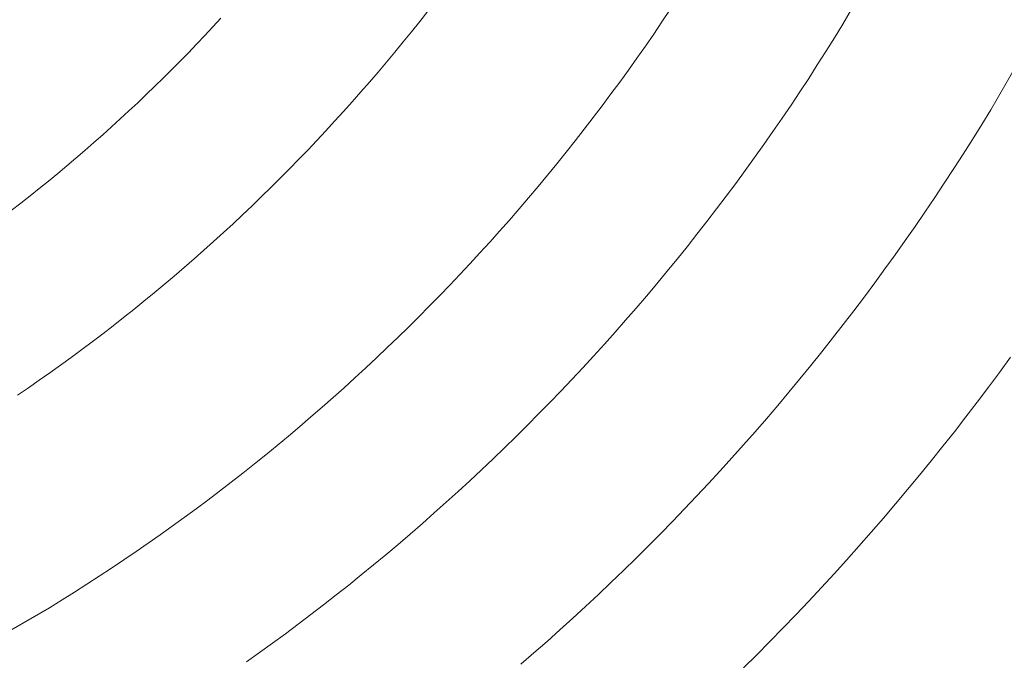
# Model space of a CAD drawing. Units: metres. Extents: x 0.023 to 0.783, y -1.42 to -0.693.
# Drawn here: x 0.423 to 0.442, y -1.214 to -1.202 of the extents above; entities that cross this region are included whole.
import ezdxf

# ---------------------------------------------------------------- set-up
doc = ezdxf.new("R2010")
doc.units = ezdxf.units.M
doc.header["$LTSCALE"] = 2.54
doc.layers.add('Kunstoff Schwarz', color=7, linetype='Continuous', lineweight=5)

msp = doc.modelspace()

# ---------------------------------------------------------------- linework, layer by layer
at = {"layer": 'Kunstoff Schwarz', "color": 7, "transparency": 33554687}
for points in [[(0.440059, -1.200302, 0.146653), (0.439059, -1.202035, 0.146653), (0.438895, -1.202301, 0.146653), (0.43873, -1.202566, 0.146653), (0.438562, -1.202829, 0.146653), (0.438393, -1.203092, 0.146653), (0.438221, -1.203353, 0.146653), (0.438048, -1.203613, 0.146653), (0.437873, -1.203871, 0.146653), (0.437695, -1.204128, 0.146653), (0.437516, -1.204384, 0.146653), (0.437335, -1.204639, 0.146653), (0.437152, -1.204892, 0.146653), (0.436968, -1.205144, 0.146653), (0.436781, -1.205394, 0.146653), (0.436593, -1.205644, 0.146653), (0.436402, -1.205891, 0.146653), (0.43621, -1.206137, 0.146653), (0.436016, -1.206382, 0.146653), (0.43582, -1.206626, 0.146653), (0.435623, -1.206867, 0.146653), (0.435423, -1.207108, 0.146653), (0.435222, -1.207347, 0.146653), (0.435019, -1.207584, 0.146653), (0.434814, -1.20782, 0.146653), (0.434608, -1.208055, 0.146653), (0.4344, -1.208287, 0.146653), (0.43419, -1.208519, 0.146653), (0.433978, -1.208748, 0.146653), (0.433765, -1.208977, 0.146653), (0.43355, -1.209203, 0.146653), (0.433333, -1.209428, 0.146653), (0.433115, -1.209651, 0.146653), (0.432894, -1.209873, 0.146653), (0.432673, -1.210093, 0.146653), (0.432449, -1.210311, 0.146653), (0.432225, -1.210528, 0.146653), (0.431998, -1.210743, 0.146653), (0.43177, -1.210957, 0.146653), (0.43154, -1.211168, 0.146653), (0.431309, -1.211378, 0.146653), (0.431076, -1.211586, 0.146653), (0.430842, -1.211793, 0.146653), (0.430606, -1.211998, 0.146653), (0.430368, -1.212201, 0.146653), (0.430129, -1.212402, 0.146653), (0.429889, -1.212601, 0.146653), (0.429647, -1.212799, 0.146653), (0.429404, -1.212995, 0.146653), (0.429159, -1.213189, 0.146653), (0.428913, -1.213381, 0.146653), (0.428665, -1.213571, 0.146653), (0.428416, -1.21376, 0.146653), (0.428165, -1.213946, 0.146653), (0.427914, -1.214131, 0.146653), (0.42766, -1.214314, 0.146653), (0.427406, -1.214495, 0.146653)], [(0.440059, -1.200302, 0.141653), (0.439059, -1.202035, 0.141653), (0.438895, -1.202301, 0.141653), (0.43873, -1.202566, 0.141653), (0.438562, -1.202829, 0.141653), (0.438393, -1.203092, 0.141653), (0.438221, -1.203353, 0.141653), (0.438048, -1.203613, 0.141653), (0.437873, -1.203871, 0.141653), (0.437695, -1.204128, 0.141653), (0.437516, -1.204384, 0.141653), (0.437335, -1.204639, 0.141653), (0.437152, -1.204892, 0.141653), (0.436968, -1.205144, 0.141653), (0.436781, -1.205394, 0.141653), (0.436593, -1.205644, 0.141653), (0.436402, -1.205891, 0.141653), (0.43621, -1.206137, 0.141653), (0.436016, -1.206382, 0.141653), (0.43582, -1.206626, 0.141653), (0.435623, -1.206867, 0.141653), (0.435423, -1.207108, 0.141653), (0.435222, -1.207347, 0.141653), (0.435019, -1.207584, 0.141653), (0.434814, -1.20782, 0.141653), (0.434608, -1.208055, 0.141653), (0.4344, -1.208287, 0.141653), (0.43419, -1.208519, 0.141653), (0.433978, -1.208748, 0.141653), (0.433765, -1.208977, 0.141653), (0.43355, -1.209203, 0.141653), (0.433333, -1.209428, 0.141653), (0.433115, -1.209651, 0.141653), (0.432894, -1.209873, 0.141653), (0.432673, -1.210093, 0.141653), (0.432449, -1.210311, 0.141653), (0.432225, -1.210528, 0.141653), (0.431998, -1.210743, 0.141653), (0.43177, -1.210957, 0.141653), (0.43154, -1.211168, 0.141653), (0.431309, -1.211378, 0.141653), (0.431076, -1.211586, 0.141653), (0.430842, -1.211793, 0.141653), (0.430606, -1.211998, 0.141653), (0.430368, -1.212201, 0.141653), (0.430129, -1.212402, 0.141653), (0.429889, -1.212601, 0.141653), (0.429647, -1.212799, 0.141653), (0.429404, -1.212995, 0.141653), (0.429159, -1.213189, 0.141653), (0.428913, -1.213381, 0.141653), (0.428665, -1.213571, 0.141653), (0.428416, -1.21376, 0.141653), (0.428165, -1.213946, 0.141653), (0.427914, -1.214131, 0.141653), (0.42766, -1.214314, 0.141653), (0.427406, -1.214495, 0.141653)], [(0.421824, -1.214438, 0.146653), (0.423556, -1.213438, 0.146653), (0.4238, -1.213287, 0.146653), (0.424044, -1.213134, 0.146653), (0.424287, -1.212979, 0.146653), (0.424528, -1.212823, 0.146653), (0.424769, -1.212665, 0.146653), (0.425008, -1.212505, 0.146653), (0.425246, -1.212343, 0.146653), (0.425483, -1.212179, 0.146653), (0.425718, -1.212014, 0.146653), (0.425953, -1.211847, 0.146653), (0.426186, -1.211678, 0.146653), (0.426418, -1.211507, 0.146653), (0.426648, -1.211335, 0.146653), (0.426878, -1.211161, 0.146653), (0.427106, -1.210986, 0.146653), (0.427332, -1.210808, 0.146653), (0.427558, -1.210629, 0.146653), (0.427782, -1.210449, 0.146653), (0.428005, -1.210267, 0.146653), (0.428226, -1.210083, 0.146653), (0.428446, -1.209897, 0.146653), (0.428665, -1.20971, 0.146653), (0.428882, -1.209521, 0.146653), (0.429098, -1.209331, 0.146653), (0.429312, -1.209139, 0.146653), (0.429525, -1.208945, 0.146653), (0.429737, -1.20875, 0.146653), (0.429947, -1.208554, 0.146653), (0.430156, -1.208355, 0.146653), (0.430363, -1.208156, 0.146653), (0.430569, -1.207954, 0.146653), (0.430773, -1.207752, 0.146653), (0.430976, -1.207547, 0.146653), (0.431177, -1.207342, 0.146653), (0.431377, -1.207134, 0.146653), (0.431575, -1.206926, 0.146653), (0.431772, -1.206716, 0.146653), (0.431967, -1.206504, 0.146653), (0.43216, -1.206291, 0.146653), (0.432352, -1.206076, 0.146653), (0.432543, -1.205861, 0.146653), (0.432731, -1.205643, 0.146653), (0.432919, -1.205425, 0.146653), (0.433104, -1.205205, 0.146653), (0.433288, -1.204983, 0.146653), (0.43347, -1.20476, 0.146653), (0.433651, -1.204536, 0.146653), (0.43383, -1.204311, 0.146653), (0.434007, -1.204084, 0.146653), (0.434183, -1.203856, 0.146653), (0.434357, -1.203627, 0.146653), (0.434529, -1.203396, 0.146653), (0.434699, -1.203164, 0.146653), (0.434868, -1.202931, 0.146653), (0.435035, -1.202697, 0.146653), (0.435201, -1.202461, 0.146653), (0.435364, -1.202225, 0.146653), (0.435526, -1.201987, 0.146653), (0.435686, -1.201747, 0.146653)], [(0.421824, -1.214438, 0.141653), (0.423556, -1.213438, 0.141653), (0.4238, -1.213287, 0.141653), (0.424044, -1.213134, 0.141653), (0.424287, -1.212979, 0.141653), (0.424528, -1.212823, 0.141653), (0.424769, -1.212665, 0.141653), (0.425008, -1.212505, 0.141653), (0.425246, -1.212343, 0.141653), (0.425483, -1.212179, 0.141653), (0.425718, -1.212014, 0.141653), (0.425953, -1.211847, 0.141653), (0.426186, -1.211678, 0.141653), (0.426418, -1.211507, 0.141653), (0.426648, -1.211335, 0.141653), (0.426878, -1.211161, 0.141653), (0.427106, -1.210986, 0.141653), (0.427332, -1.210808, 0.141653), (0.427558, -1.210629, 0.141653), (0.427782, -1.210449, 0.141653), (0.428005, -1.210267, 0.141653), (0.428226, -1.210083, 0.141653), (0.428446, -1.209897, 0.141653), (0.428665, -1.20971, 0.141653), (0.428882, -1.209521, 0.141653), (0.429098, -1.209331, 0.141653), (0.429312, -1.209139, 0.141653), (0.429525, -1.208945, 0.141653), (0.429737, -1.20875, 0.141653), (0.429947, -1.208554, 0.141653), (0.430156, -1.208355, 0.141653), (0.430363, -1.208156, 0.141653), (0.430569, -1.207954, 0.141653), (0.430773, -1.207752, 0.141653), (0.430976, -1.207547, 0.141653), (0.431177, -1.207342, 0.141653), (0.431377, -1.207134, 0.141653), (0.431575, -1.206926, 0.141653), (0.431772, -1.206716, 0.141653), (0.431967, -1.206504, 0.141653), (0.43216, -1.206291, 0.141653), (0.432352, -1.206076, 0.141653), (0.432543, -1.205861, 0.141653), (0.432731, -1.205643, 0.141653), (0.432919, -1.205425, 0.141653), (0.433104, -1.205205, 0.141653), (0.433288, -1.204983, 0.141653), (0.43347, -1.20476, 0.141653), (0.433651, -1.204536, 0.141653), (0.43383, -1.204311, 0.141653), (0.434007, -1.204084, 0.141653), (0.434183, -1.203856, 0.141653), (0.434357, -1.203627, 0.141653), (0.434529, -1.203396, 0.141653), (0.434699, -1.203164, 0.141653), (0.434868, -1.202931, 0.141653), (0.435035, -1.202697, 0.141653), (0.435201, -1.202461, 0.141653), (0.435364, -1.202225, 0.141653), (0.435526, -1.201987, 0.141653), (0.435686, -1.201747, 0.141653)], [(0.430948, -1.201777, 0.146653), (0.43079, -1.201979, 0.146653), (0.43063, -1.202179, 0.146653), (0.430469, -1.202379, 0.146653), (0.430307, -1.202577, 0.146653), (0.430143, -1.202774, 0.146653), (0.429977, -1.20297, 0.146653), (0.42981, -1.203165, 0.146653), (0.429642, -1.203358, 0.146653), (0.429472, -1.20355, 0.146653), (0.429301, -1.203741, 0.146653), (0.429128, -1.203931, 0.146653), (0.428954, -1.20412, 0.146653), (0.428779, -1.204307, 0.146653), (0.428602, -1.204493, 0.146653), (0.428424, -1.204677, 0.146653), (0.428245, -1.204861, 0.146653), (0.428064, -1.205043, 0.146653), (0.427882, -1.205223, 0.146653), (0.427699, -1.205403, 0.146653), (0.427514, -1.205581, 0.146653), (0.427328, -1.205757, 0.146653), (0.427141, -1.205933, 0.146653), (0.426953, -1.206107, 0.146653), (0.426763, -1.206279, 0.146653), (0.426572, -1.20645, 0.146653), (0.42638, -1.20662, 0.146653), (0.426186, -1.206789, 0.146653), (0.425991, -1.206955, 0.146653), (0.425796, -1.207121, 0.146653), (0.425598, -1.207285, 0.146653), (0.4254, -1.207448, 0.146653), (0.425201, -1.207609, 0.146653), (0.425, -1.207769, 0.146653), (0.424798, -1.207927, 0.146653), (0.424595, -1.208084, 0.146653), (0.424391, -1.208239, 0.146653), (0.424186, -1.208393, 0.146653), (0.42398, -1.208545, 0.146653), (0.423772, -1.208696, 0.146653), (0.423564, -1.208845, 0.146653), (0.423354, -1.208993, 0.146653), (0.423143, -1.209139, 0.146653), (0.422932, -1.209284, 0.146653)], [(0.430948, -1.201777, 0.141653), (0.43079, -1.201979, 0.141653), (0.43063, -1.202179, 0.141653), (0.430469, -1.202379, 0.141653), (0.430307, -1.202577, 0.141653), (0.430143, -1.202774, 0.141653), (0.429977, -1.20297, 0.141653), (0.42981, -1.203165, 0.141653), (0.429642, -1.203358, 0.141653), (0.429472, -1.20355, 0.141653), (0.429301, -1.203741, 0.141653), (0.429128, -1.203931, 0.141653), (0.428954, -1.20412, 0.141653), (0.428779, -1.204307, 0.141653), (0.428602, -1.204493, 0.141653), (0.428424, -1.204677, 0.141653), (0.428245, -1.204861, 0.141653), (0.428064, -1.205043, 0.141653), (0.427882, -1.205223, 0.141653), (0.427699, -1.205403, 0.141653), (0.427514, -1.205581, 0.141653), (0.427328, -1.205757, 0.141653), (0.427141, -1.205933, 0.141653), (0.426953, -1.206107, 0.141653), (0.426763, -1.206279, 0.141653), (0.426572, -1.20645, 0.141653), (0.42638, -1.20662, 0.141653), (0.426186, -1.206789, 0.141653), (0.425991, -1.206955, 0.141653), (0.425796, -1.207121, 0.141653), (0.425598, -1.207285, 0.141653), (0.4254, -1.207448, 0.141653), (0.425201, -1.207609, 0.141653), (0.425, -1.207769, 0.141653), (0.424798, -1.207927, 0.141653), (0.424595, -1.208084, 0.141653), (0.424391, -1.208239, 0.141653), (0.424186, -1.208393, 0.141653), (0.42398, -1.208545, 0.141653), (0.423772, -1.208696, 0.141653), (0.423564, -1.208845, 0.141653), (0.423354, -1.208993, 0.141653), (0.423143, -1.209139, 0.141653), (0.422932, -1.209284, 0.141653)], [(0.422808, -1.205674, 0.146653), (0.422991, -1.205532, 0.146653), (0.423174, -1.205388, 0.146653), (0.423355, -1.205244, 0.146653), (0.423535, -1.205098, 0.146653), (0.423714, -1.20495, 0.146653), (0.423892, -1.204802, 0.146653), (0.424069, -1.204652, 0.146653), (0.424245, -1.204501, 0.146653), (0.42442, -1.204348, 0.146653), (0.424594, -1.204195, 0.146653), (0.424766, -1.20404, 0.146653), (0.424938, -1.203884, 0.146653), (0.425108, -1.203726, 0.146653), (0.425278, -1.203568, 0.146653), (0.425446, -1.203408, 0.146653), (0.425613, -1.203247, 0.146653), (0.425778, -1.203085, 0.146653), (0.425943, -1.202921, 0.146653), (0.426106, -1.202757, 0.146653), (0.426268, -1.202591, 0.146653), (0.42643, -1.202424, 0.146653), (0.426589, -1.202256, 0.146653), (0.426748, -1.202087, 0.146653), (0.426905, -1.201916, 0.146653)], [(0.422808, -1.205674, 0.141653), (0.422991, -1.205532, 0.141653), (0.423174, -1.205388, 0.141653), (0.423355, -1.205244, 0.141653), (0.423535, -1.205098, 0.141653), (0.423714, -1.20495, 0.141653), (0.423892, -1.204802, 0.141653), (0.424069, -1.204652, 0.141653), (0.424245, -1.204501, 0.141653), (0.42442, -1.204348, 0.141653), (0.424594, -1.204195, 0.141653), (0.424766, -1.20404, 0.141653), (0.424938, -1.203884, 0.141653), (0.425108, -1.203726, 0.141653), (0.425278, -1.203568, 0.141653), (0.425446, -1.203408, 0.141653), (0.425613, -1.203247, 0.141653), (0.425778, -1.203085, 0.141653), (0.425943, -1.202921, 0.141653), (0.426106, -1.202757, 0.141653), (0.426268, -1.202591, 0.141653), (0.42643, -1.202424, 0.141653), (0.426589, -1.202256, 0.141653), (0.426748, -1.202087, 0.141653), (0.426905, -1.201916, 0.141653)], [(0.432767, -1.214545, 0.146653), (0.433024, -1.214323, 0.146653), (0.433279, -1.214098, 0.146653), (0.433532, -1.213872, 0.146653), (0.433784, -1.213644, 0.146653), (0.434034, -1.213414, 0.146653), (0.434282, -1.213182, 0.146653), (0.434528, -1.212948, 0.146653), (0.434773, -1.212712, 0.146653), (0.435016, -1.212475, 0.146653), (0.435257, -1.212235, 0.146653), (0.435496, -1.211994, 0.146653), (0.435734, -1.211751, 0.146653), (0.435969, -1.211507, 0.146653), (0.436203, -1.21126, 0.146653), (0.436435, -1.211012, 0.146653), (0.436665, -1.210762, 0.146653), (0.436893, -1.210511, 0.146653), (0.43712, -1.210257, 0.146653), (0.437344, -1.210002, 0.146653), (0.437567, -1.209746, 0.146653), (0.437787, -1.209487, 0.146653), (0.438006, -1.209227, 0.146653), (0.438223, -1.208966, 0.146653), (0.438437, -1.208703, 0.146653), (0.43865, -1.208438, 0.146653), (0.438861, -1.208171, 0.146653), (0.43907, -1.207903, 0.146653), (0.439276, -1.207634, 0.146653), (0.439481, -1.207363, 0.146653), (0.439684, -1.20709, 0.146653), (0.439884, -1.206816, 0.146653), (0.440083, -1.20654, 0.146653), (0.440279, -1.206263, 0.146653), (0.440474, -1.205985, 0.146653), (0.440666, -1.205705, 0.146653), (0.440856, -1.205423, 0.146653), (0.441044, -1.20514, 0.146653), (0.44123, -1.204856, 0.146653), (0.441414, -1.204571, 0.146653), (0.441596, -1.204284, 0.146653), (0.441775, -1.203995, 0.146653), (0.441953, -1.203706, 0.146653), (0.442953, -1.201973, 0.146653)], [(0.432767, -1.214545, 0.141653), (0.433024, -1.214323, 0.141653), (0.433279, -1.214098, 0.141653), (0.433532, -1.213872, 0.141653), (0.433784, -1.213644, 0.141653), (0.434034, -1.213414, 0.141653), (0.434282, -1.213182, 0.141653), (0.434528, -1.212948, 0.141653), (0.434773, -1.212712, 0.141653), (0.435016, -1.212475, 0.141653), (0.435257, -1.212235, 0.141653), (0.435496, -1.211994, 0.141653), (0.435734, -1.211751, 0.141653), (0.435969, -1.211507, 0.141653), (0.436203, -1.21126, 0.141653), (0.436435, -1.211012, 0.141653), (0.436665, -1.210762, 0.141653), (0.436893, -1.210511, 0.141653), (0.43712, -1.210257, 0.141653), (0.437344, -1.210002, 0.141653), (0.437567, -1.209746, 0.141653), (0.437787, -1.209487, 0.141653), (0.438006, -1.209227, 0.141653), (0.438223, -1.208966, 0.141653), (0.438437, -1.208703, 0.141653), (0.43865, -1.208438, 0.141653), (0.438861, -1.208171, 0.141653), (0.43907, -1.207903, 0.141653), (0.439276, -1.207634, 0.141653), (0.439481, -1.207363, 0.141653), (0.439684, -1.20709, 0.141653), (0.439884, -1.206816, 0.141653), (0.440083, -1.20654, 0.141653), (0.440279, -1.206263, 0.141653), (0.440474, -1.205985, 0.141653), (0.440666, -1.205705, 0.141653), (0.440856, -1.205423, 0.141653), (0.441044, -1.20514, 0.141653), (0.44123, -1.204856, 0.141653), (0.441414, -1.204571, 0.141653), (0.441596, -1.204284, 0.141653), (0.441775, -1.203995, 0.141653), (0.441953, -1.203706, 0.141653), (0.442953, -1.201973, 0.141653)], [(0.442337, -1.208544, 0.146653), (0.442122, -1.208838, 0.146653), (0.441905, -1.20913, 0.146653), (0.441686, -1.209421, 0.146653), (0.441465, -1.20971, 0.146653), (0.441241, -1.209998, 0.146653), (0.441015, -1.210284, 0.146653), (0.440787, -1.210568, 0.146653), (0.440557, -1.21085, 0.146653), (0.440325, -1.211131, 0.146653), (0.440091, -1.21141, 0.146653), (0.439854, -1.211687, 0.146653), (0.439616, -1.211962, 0.146653), (0.439375, -1.212235, 0.146653), (0.439133, -1.212507, 0.146653), (0.438888, -1.212777, 0.146653), (0.438641, -1.213045, 0.146653), (0.438393, -1.213311, 0.146653), (0.438142, -1.213575, 0.146653), (0.437889, -1.213838, 0.146653), (0.437635, -1.214098, 0.146653), (0.437378, -1.214357, 0.146653), (0.43712, -1.214613, 0.146653)], [(0.442337, -1.208544, 0.141653), (0.442122, -1.208838, 0.141653), (0.441905, -1.20913, 0.141653), (0.441686, -1.209421, 0.141653), (0.441465, -1.20971, 0.141653), (0.441241, -1.209998, 0.141653), (0.441015, -1.210284, 0.141653), (0.440787, -1.210568, 0.141653), (0.440557, -1.21085, 0.141653), (0.440325, -1.211131, 0.141653), (0.440091, -1.21141, 0.141653), (0.439854, -1.211687, 0.141653), (0.439616, -1.211962, 0.141653), (0.439375, -1.212235, 0.141653), (0.439133, -1.212507, 0.141653), (0.438888, -1.212777, 0.141653), (0.438641, -1.213045, 0.141653), (0.438393, -1.213311, 0.141653), (0.438142, -1.213575, 0.141653), (0.437889, -1.213838, 0.141653), (0.437635, -1.214098, 0.141653), (0.437378, -1.214357, 0.141653), (0.43712, -1.214613, 0.141653)]]:
    msp.add_polyline3d(points, dxfattribs=at)
for points in [[(0.440059, -1.200302, 0.141653), (0.440059, -1.200302, 0.146653), (0.439059, -1.202035, 0.146653), (0.439059, -1.202035, 0.141653)], [(0.430948, -1.201777, 0.141653), (0.430948, -1.201777, 0.146653), (0.43079, -1.201979, 0.146653), (0.43079, -1.201979, 0.141653)], [(0.435526, -1.201987, 0.141653), (0.435526, -1.201987, 0.146653), (0.435686, -1.201747, 0.146653), (0.435686, -1.201747, 0.141653)], [(0.426748, -1.202087, 0.141653), (0.426748, -1.202087, 0.146653), (0.426905, -1.201916, 0.146653), (0.426905, -1.201916, 0.141653)], [(0.43079, -1.201979, 0.141653), (0.43079, -1.201979, 0.146653), (0.43063, -1.202179, 0.146653), (0.43063, -1.202179, 0.141653)], [(0.435364, -1.202225, 0.141653), (0.435364, -1.202225, 0.146653), (0.435526, -1.201987, 0.146653), (0.435526, -1.201987, 0.141653)], [(0.439059, -1.202035, 0.141653), (0.439059, -1.202035, 0.146653), (0.438895, -1.202301, 0.146653), (0.438895, -1.202301, 0.141653)], [(0.441953, -1.203706, 0.141653), (0.441953, -1.203706, 0.146653), (0.442953, -1.201973, 0.146653), (0.442953, -1.201973, 0.141653)], [(0.426589, -1.202256, 0.141653), (0.426589, -1.202256, 0.146653), (0.426748, -1.202087, 0.146653), (0.426748, -1.202087, 0.141653)], [(0.43063, -1.202179, 0.141653), (0.43063, -1.202179, 0.146653), (0.430469, -1.202379, 0.146653), (0.430469, -1.202379, 0.141653)], [(0.435201, -1.202461, 0.141653), (0.435201, -1.202461, 0.146653), (0.435364, -1.202225, 0.146653), (0.435364, -1.202225, 0.141653)], [(0.426268, -1.202591, 0.141653), (0.426268, -1.202591, 0.146653), (0.42643, -1.202424, 0.146653), (0.42643, -1.202424, 0.141653)], [(0.42643, -1.202424, 0.141653), (0.42643, -1.202424, 0.146653), (0.426589, -1.202256, 0.146653), (0.426589, -1.202256, 0.141653)], [(0.430469, -1.202379, 0.141653), (0.430469, -1.202379, 0.146653), (0.430307, -1.202577, 0.146653), (0.430307, -1.202577, 0.141653)], [(0.438895, -1.202301, 0.141653), (0.438895, -1.202301, 0.146653), (0.43873, -1.202566, 0.146653), (0.43873, -1.202566, 0.141653)], [(0.426106, -1.202757, 0.141653), (0.426106, -1.202757, 0.146653), (0.426268, -1.202591, 0.146653), (0.426268, -1.202591, 0.141653)], [(0.430307, -1.202577, 0.141653), (0.430307, -1.202577, 0.146653), (0.430143, -1.202774, 0.146653), (0.430143, -1.202774, 0.141653)], [(0.435035, -1.202697, 0.141653), (0.435035, -1.202697, 0.146653), (0.435201, -1.202461, 0.146653), (0.435201, -1.202461, 0.141653)], [(0.43873, -1.202566, 0.141653), (0.43873, -1.202566, 0.146653), (0.438562, -1.202829, 0.146653), (0.438562, -1.202829, 0.141653)], [(0.425943, -1.202921, 0.141653), (0.425943, -1.202921, 0.146653), (0.426106, -1.202757, 0.146653), (0.426106, -1.202757, 0.141653)], [(0.430143, -1.202774, 0.141653), (0.430143, -1.202774, 0.146653), (0.429977, -1.20297, 0.146653), (0.429977, -1.20297, 0.141653)], [(0.434868, -1.202931, 0.141653), (0.434868, -1.202931, 0.146653), (0.435035, -1.202697, 0.146653), (0.435035, -1.202697, 0.141653)], [(0.425778, -1.203085, 0.141653), (0.425778, -1.203085, 0.146653), (0.425943, -1.202921, 0.146653), (0.425943, -1.202921, 0.141653)], [(0.429977, -1.20297, 0.141653), (0.429977, -1.20297, 0.146653), (0.42981, -1.203165, 0.146653), (0.42981, -1.203165, 0.141653)], [(0.434699, -1.203164, 0.141653), (0.434699, -1.203164, 0.146653), (0.434868, -1.202931, 0.146653), (0.434868, -1.202931, 0.141653)], [(0.438562, -1.202829, 0.141653), (0.438562, -1.202829, 0.146653), (0.438393, -1.203092, 0.146653), (0.438393, -1.203092, 0.141653)], [(0.425613, -1.203247, 0.141653), (0.425613, -1.203247, 0.146653), (0.425778, -1.203085, 0.146653), (0.425778, -1.203085, 0.141653)], [(0.42981, -1.203165, 0.141653), (0.42981, -1.203165, 0.146653), (0.429642, -1.203358, 0.146653), (0.429642, -1.203358, 0.141653)], [(0.434529, -1.203396, 0.141653), (0.434529, -1.203396, 0.146653), (0.434699, -1.203164, 0.146653), (0.434699, -1.203164, 0.141653)], [(0.438393, -1.203092, 0.141653), (0.438393, -1.203092, 0.146653), (0.438221, -1.203353, 0.146653), (0.438221, -1.203353, 0.141653)], [(0.425446, -1.203408, 0.141653), (0.425446, -1.203408, 0.146653), (0.425613, -1.203247, 0.146653), (0.425613, -1.203247, 0.141653)], [(0.429642, -1.203358, 0.141653), (0.429642, -1.203358, 0.146653), (0.429472, -1.20355, 0.146653), (0.429472, -1.20355, 0.141653)], [(0.438221, -1.203353, 0.141653), (0.438221, -1.203353, 0.146653), (0.438048, -1.203613, 0.146653), (0.438048, -1.203613, 0.141653)], [(0.425108, -1.203726, 0.141653), (0.425108, -1.203726, 0.146653), (0.425278, -1.203568, 0.146653), (0.425278, -1.203568, 0.141653)], [(0.425278, -1.203568, 0.141653), (0.425278, -1.203568, 0.146653), (0.425446, -1.203408, 0.146653), (0.425446, -1.203408, 0.141653)], [(0.429472, -1.20355, 0.141653), (0.429472, -1.20355, 0.146653), (0.429301, -1.203741, 0.146653), (0.429301, -1.203741, 0.141653)], [(0.434357, -1.203627, 0.141653), (0.434357, -1.203627, 0.146653), (0.434529, -1.203396, 0.146653), (0.434529, -1.203396, 0.141653)], [(0.424938, -1.203884, 0.141653), (0.424938, -1.203884, 0.146653), (0.425108, -1.203726, 0.146653), (0.425108, -1.203726, 0.141653)], [(0.429301, -1.203741, 0.141653), (0.429301, -1.203741, 0.146653), (0.429128, -1.203931, 0.146653), (0.429128, -1.203931, 0.141653)], [(0.434183, -1.203856, 0.141653), (0.434183, -1.203856, 0.146653), (0.434357, -1.203627, 0.146653), (0.434357, -1.203627, 0.141653)], [(0.438048, -1.203613, 0.141653), (0.438048, -1.203613, 0.146653), (0.437873, -1.203871, 0.146653), (0.437873, -1.203871, 0.141653)], [(0.441775, -1.203995, 0.141653), (0.441775, -1.203995, 0.146653), (0.441953, -1.203706, 0.146653), (0.441953, -1.203706, 0.141653)], [(0.424766, -1.20404, 0.141653), (0.424766, -1.20404, 0.146653), (0.424938, -1.203884, 0.146653), (0.424938, -1.203884, 0.141653)], [(0.429128, -1.203931, 0.141653), (0.429128, -1.203931, 0.146653), (0.428954, -1.20412, 0.146653), (0.428954, -1.20412, 0.141653)], [(0.434007, -1.204084, 0.141653), (0.434007, -1.204084, 0.146653), (0.434183, -1.203856, 0.146653), (0.434183, -1.203856, 0.141653)], [(0.437873, -1.203871, 0.141653), (0.437873, -1.203871, 0.146653), (0.437695, -1.204128, 0.146653), (0.437695, -1.204128, 0.141653)], [(0.424594, -1.204195, 0.141653), (0.424594, -1.204195, 0.146653), (0.424766, -1.20404, 0.146653), (0.424766, -1.20404, 0.141653)], [(0.428954, -1.20412, 0.141653), (0.428954, -1.20412, 0.146653), (0.428779, -1.204307, 0.146653), (0.428779, -1.204307, 0.141653)], [(0.43383, -1.204311, 0.141653), (0.43383, -1.204311, 0.146653), (0.434007, -1.204084, 0.146653), (0.434007, -1.204084, 0.141653)], [(0.437695, -1.204128, 0.141653), (0.437695, -1.204128, 0.146653), (0.437516, -1.204384, 0.146653), (0.437516, -1.204384, 0.141653)], [(0.441596, -1.204284, 0.141653), (0.441596, -1.204284, 0.146653), (0.441775, -1.203995, 0.146653), (0.441775, -1.203995, 0.141653)], [(0.424245, -1.204501, 0.141653), (0.424245, -1.204501, 0.146653), (0.42442, -1.204348, 0.146653), (0.42442, -1.204348, 0.141653)], [(0.42442, -1.204348, 0.141653), (0.42442, -1.204348, 0.146653), (0.424594, -1.204195, 0.146653), (0.424594, -1.204195, 0.141653)], [(0.428779, -1.204307, 0.141653), (0.428779, -1.204307, 0.146653), (0.428602, -1.204493, 0.146653), (0.428602, -1.204493, 0.141653)], [(0.433651, -1.204536, 0.141653), (0.433651, -1.204536, 0.146653), (0.43383, -1.204311, 0.146653), (0.43383, -1.204311, 0.141653)], [(0.441414, -1.204571, 0.141653), (0.441414, -1.204571, 0.146653), (0.441596, -1.204284, 0.146653), (0.441596, -1.204284, 0.141653)], [(0.424069, -1.204652, 0.141653), (0.424069, -1.204652, 0.146653), (0.424245, -1.204501, 0.146653), (0.424245, -1.204501, 0.141653)], [(0.428602, -1.204493, 0.141653), (0.428602, -1.204493, 0.146653), (0.428424, -1.204677, 0.146653), (0.428424, -1.204677, 0.141653)], [(0.43347, -1.20476, 0.141653), (0.43347, -1.20476, 0.146653), (0.433651, -1.204536, 0.146653), (0.433651, -1.204536, 0.141653)], [(0.437516, -1.204384, 0.141653), (0.437516, -1.204384, 0.146653), (0.437335, -1.204639, 0.146653), (0.437335, -1.204639, 0.141653)], [(0.423892, -1.204802, 0.141653), (0.423892, -1.204802, 0.146653), (0.424069, -1.204652, 0.146653), (0.424069, -1.204652, 0.141653)], [(0.428424, -1.204677, 0.141653), (0.428424, -1.204677, 0.146653), (0.428245, -1.204861, 0.146653), (0.428245, -1.204861, 0.141653)], [(0.437335, -1.204639, 0.141653), (0.437335, -1.204639, 0.146653), (0.437152, -1.204892, 0.146653), (0.437152, -1.204892, 0.141653)], [(0.44123, -1.204856, 0.141653), (0.44123, -1.204856, 0.146653), (0.441414, -1.204571, 0.146653), (0.441414, -1.204571, 0.141653)], [(0.423714, -1.20495, 0.141653), (0.423714, -1.20495, 0.146653), (0.423892, -1.204802, 0.146653), (0.423892, -1.204802, 0.141653)], [(0.428245, -1.204861, 0.141653), (0.428245, -1.204861, 0.146653), (0.428064, -1.205043, 0.146653), (0.428064, -1.205043, 0.141653)], [(0.433288, -1.204983, 0.141653), (0.433288, -1.204983, 0.146653), (0.43347, -1.20476, 0.146653), (0.43347, -1.20476, 0.141653)], [(0.437152, -1.204892, 0.141653), (0.437152, -1.204892, 0.146653), (0.436968, -1.205144, 0.146653), (0.436968, -1.205144, 0.141653)], [(0.441044, -1.20514, 0.141653), (0.441044, -1.20514, 0.146653), (0.44123, -1.204856, 0.146653), (0.44123, -1.204856, 0.141653)], [(0.423355, -1.205244, 0.141653), (0.423355, -1.205244, 0.146653), (0.423535, -1.205098, 0.146653), (0.423535, -1.205098, 0.141653)], [(0.423535, -1.205098, 0.141653), (0.423535, -1.205098, 0.146653), (0.423714, -1.20495, 0.146653), (0.423714, -1.20495, 0.141653)], [(0.428064, -1.205043, 0.141653), (0.428064, -1.205043, 0.146653), (0.427882, -1.205223, 0.146653), (0.427882, -1.205223, 0.141653)], [(0.433104, -1.205205, 0.141653), (0.433104, -1.205205, 0.146653), (0.433288, -1.204983, 0.146653), (0.433288, -1.204983, 0.141653)], [(0.423174, -1.205388, 0.141653), (0.423174, -1.205388, 0.146653), (0.423355, -1.205244, 0.146653), (0.423355, -1.205244, 0.141653)], [(0.427882, -1.205223, 0.141653), (0.427882, -1.205223, 0.146653), (0.427699, -1.205403, 0.146653), (0.427699, -1.205403, 0.141653)], [(0.432919, -1.205425, 0.141653), (0.432919, -1.205425, 0.146653), (0.433104, -1.205205, 0.146653), (0.433104, -1.205205, 0.141653)], [(0.436968, -1.205144, 0.141653), (0.436968, -1.205144, 0.146653), (0.436781, -1.205394, 0.146653), (0.436781, -1.205394, 0.141653)], [(0.440856, -1.205423, 0.141653), (0.440856, -1.205423, 0.146653), (0.441044, -1.20514, 0.146653), (0.441044, -1.20514, 0.141653)], [(0.422991, -1.205532, 0.141653), (0.422991, -1.205532, 0.146653), (0.423174, -1.205388, 0.146653), (0.423174, -1.205388, 0.141653)], [(0.427699, -1.205403, 0.141653), (0.427699, -1.205403, 0.146653), (0.427514, -1.205581, 0.146653), (0.427514, -1.205581, 0.141653)], [(0.432731, -1.205643, 0.141653), (0.432731, -1.205643, 0.146653), (0.432919, -1.205425, 0.146653), (0.432919, -1.205425, 0.141653)], [(0.436781, -1.205394, 0.141653), (0.436781, -1.205394, 0.146653), (0.436593, -1.205644, 0.146653), (0.436593, -1.205644, 0.141653)], [(0.440666, -1.205705, 0.141653), (0.440666, -1.205705, 0.146653), (0.440856, -1.205423, 0.146653), (0.440856, -1.205423, 0.141653)], [(0.422808, -1.205674, 0.141653), (0.422808, -1.205674, 0.146653), (0.422991, -1.205532, 0.146653), (0.422991, -1.205532, 0.141653)], [(0.427514, -1.205581, 0.141653), (0.427514, -1.205581, 0.146653), (0.427328, -1.205757, 0.146653), (0.427328, -1.205757, 0.141653)], [(0.432543, -1.205861, 0.141653), (0.432543, -1.205861, 0.146653), (0.432731, -1.205643, 0.146653), (0.432731, -1.205643, 0.141653)], [(0.436593, -1.205644, 0.141653), (0.436593, -1.205644, 0.146653), (0.436402, -1.205891, 0.146653), (0.436402, -1.205891, 0.141653)], [(0.427328, -1.205757, 0.141653), (0.427328, -1.205757, 0.146653), (0.427141, -1.205933, 0.146653), (0.427141, -1.205933, 0.141653)], [(0.432352, -1.206076, 0.141653), (0.432352, -1.206076, 0.146653), (0.432543, -1.205861, 0.146653), (0.432543, -1.205861, 0.141653)], [(0.440474, -1.205985, 0.141653), (0.440474, -1.205985, 0.146653), (0.440666, -1.205705, 0.146653), (0.440666, -1.205705, 0.141653)], [(0.427141, -1.205933, 0.141653), (0.427141, -1.205933, 0.146653), (0.426953, -1.206107, 0.146653), (0.426953, -1.206107, 0.141653)], [(0.43216, -1.206291, 0.141653), (0.43216, -1.206291, 0.146653), (0.432352, -1.206076, 0.146653), (0.432352, -1.206076, 0.141653)], [(0.436402, -1.205891, 0.141653), (0.436402, -1.205891, 0.146653), (0.43621, -1.206137, 0.146653), (0.43621, -1.206137, 0.141653)], [(0.440279, -1.206263, 0.141653), (0.440279, -1.206263, 0.146653), (0.440474, -1.205985, 0.146653), (0.440474, -1.205985, 0.141653)], [(0.426953, -1.206107, 0.141653), (0.426953, -1.206107, 0.146653), (0.426763, -1.206279, 0.146653), (0.426763, -1.206279, 0.141653)], [(0.43621, -1.206137, 0.141653), (0.43621, -1.206137, 0.146653), (0.436016, -1.206382, 0.146653), (0.436016, -1.206382, 0.141653)], [(0.440083, -1.20654, 0.141653), (0.440083, -1.20654, 0.146653), (0.440279, -1.206263, 0.146653), (0.440279, -1.206263, 0.141653)], [(0.426572, -1.20645, 0.141653), (0.426572, -1.20645, 0.146653), (0.42638, -1.20662, 0.146653), (0.42638, -1.20662, 0.141653)], [(0.426763, -1.206279, 0.141653), (0.426763, -1.206279, 0.146653), (0.426572, -1.20645, 0.146653), (0.426572, -1.20645, 0.141653)], [(0.431967, -1.206504, 0.141653), (0.431967, -1.206504, 0.146653), (0.43216, -1.206291, 0.146653), (0.43216, -1.206291, 0.141653)], [(0.436016, -1.206382, 0.141653), (0.436016, -1.206382, 0.146653), (0.43582, -1.206626, 0.146653), (0.43582, -1.206626, 0.141653)], [(0.42638, -1.20662, 0.141653), (0.42638, -1.20662, 0.146653), (0.426186, -1.206789, 0.146653), (0.426186, -1.206789, 0.141653)], [(0.431772, -1.206716, 0.141653), (0.431772, -1.206716, 0.146653), (0.431967, -1.206504, 0.146653), (0.431967, -1.206504, 0.141653)], [(0.43582, -1.206626, 0.141653), (0.43582, -1.206626, 0.146653), (0.435623, -1.206867, 0.146653), (0.435623, -1.206867, 0.141653)], [(0.439884, -1.206816, 0.141653), (0.439884, -1.206816, 0.146653), (0.440083, -1.20654, 0.146653), (0.440083, -1.20654, 0.141653)], [(0.426186, -1.206789, 0.141653), (0.426186, -1.206789, 0.146653), (0.425991, -1.206955, 0.146653), (0.425991, -1.206955, 0.141653)], [(0.431575, -1.206926, 0.141653), (0.431575, -1.206926, 0.146653), (0.431772, -1.206716, 0.146653), (0.431772, -1.206716, 0.141653)], [(0.439684, -1.20709, 0.141653), (0.439684, -1.20709, 0.146653), (0.439884, -1.206816, 0.146653), (0.439884, -1.206816, 0.141653)], [(0.425991, -1.206955, 0.141653), (0.425991, -1.206955, 0.146653), (0.425796, -1.207121, 0.146653), (0.425796, -1.207121, 0.141653)], [(0.431377, -1.207134, 0.141653), (0.431377, -1.207134, 0.146653), (0.431575, -1.206926, 0.146653), (0.431575, -1.206926, 0.141653)], [(0.435623, -1.206867, 0.141653), (0.435623, -1.206867, 0.146653), (0.435423, -1.207108, 0.146653), (0.435423, -1.207108, 0.141653)], [(0.425796, -1.207121, 0.141653), (0.425796, -1.207121, 0.146653), (0.425598, -1.207285, 0.146653), (0.425598, -1.207285, 0.141653)], [(0.431177, -1.207342, 0.141653), (0.431177, -1.207342, 0.146653), (0.431377, -1.207134, 0.146653), (0.431377, -1.207134, 0.141653)], [(0.435423, -1.207108, 0.141653), (0.435423, -1.207108, 0.146653), (0.435222, -1.207347, 0.146653), (0.435222, -1.207347, 0.141653)], [(0.439481, -1.207363, 0.141653), (0.439481, -1.207363, 0.146653), (0.439684, -1.20709, 0.146653), (0.439684, -1.20709, 0.141653)], [(0.425598, -1.207285, 0.141653), (0.425598, -1.207285, 0.146653), (0.4254, -1.207448, 0.146653), (0.4254, -1.207448, 0.141653)], [(0.430976, -1.207547, 0.141653), (0.430976, -1.207547, 0.146653), (0.431177, -1.207342, 0.146653), (0.431177, -1.207342, 0.141653)], [(0.435222, -1.207347, 0.141653), (0.435222, -1.207347, 0.146653), (0.435019, -1.207584, 0.146653), (0.435019, -1.207584, 0.141653)], [(0.439276, -1.207634, 0.141653), (0.439276, -1.207634, 0.146653), (0.439481, -1.207363, 0.146653), (0.439481, -1.207363, 0.141653)], [(0.425201, -1.207609, 0.141653), (0.425201, -1.207609, 0.146653), (0.425, -1.207769, 0.146653), (0.425, -1.207769, 0.141653)], [(0.4254, -1.207448, 0.141653), (0.4254, -1.207448, 0.146653), (0.425201, -1.207609, 0.146653), (0.425201, -1.207609, 0.141653)], [(0.430773, -1.207752, 0.141653), (0.430773, -1.207752, 0.146653), (0.430976, -1.207547, 0.146653), (0.430976, -1.207547, 0.141653)], [(0.435019, -1.207584, 0.141653), (0.435019, -1.207584, 0.146653), (0.434814, -1.20782, 0.146653), (0.434814, -1.20782, 0.141653)], [(0.425, -1.207769, 0.141653), (0.425, -1.207769, 0.146653), (0.424798, -1.207927, 0.146653), (0.424798, -1.207927, 0.141653)], [(0.430569, -1.207954, 0.141653), (0.430569, -1.207954, 0.146653), (0.430773, -1.207752, 0.146653), (0.430773, -1.207752, 0.141653)], [(0.43907, -1.207903, 0.141653), (0.43907, -1.207903, 0.146653), (0.439276, -1.207634, 0.146653), (0.439276, -1.207634, 0.141653)], [(0.424798, -1.207927, 0.141653), (0.424798, -1.207927, 0.146653), (0.424595, -1.208084, 0.146653), (0.424595, -1.208084, 0.141653)], [(0.430363, -1.208156, 0.141653), (0.430363, -1.208156, 0.146653), (0.430569, -1.207954, 0.146653), (0.430569, -1.207954, 0.141653)], [(0.434814, -1.20782, 0.141653), (0.434814, -1.20782, 0.146653), (0.434608, -1.208055, 0.146653), (0.434608, -1.208055, 0.141653)], [(0.438861, -1.208171, 0.141653), (0.438861, -1.208171, 0.146653), (0.43907, -1.207903, 0.146653), (0.43907, -1.207903, 0.141653)], [(0.424595, -1.208084, 0.141653), (0.424595, -1.208084, 0.146653), (0.424391, -1.208239, 0.146653), (0.424391, -1.208239, 0.141653)], [(0.430156, -1.208355, 0.141653), (0.430156, -1.208355, 0.146653), (0.430363, -1.208156, 0.146653), (0.430363, -1.208156, 0.141653)], [(0.434608, -1.208055, 0.141653), (0.434608, -1.208055, 0.146653), (0.4344, -1.208287, 0.146653), (0.4344, -1.208287, 0.141653)], [(0.43865, -1.208438, 0.141653), (0.43865, -1.208438, 0.146653), (0.438861, -1.208171, 0.146653), (0.438861, -1.208171, 0.141653)], [(0.424391, -1.208239, 0.141653), (0.424391, -1.208239, 0.146653), (0.424186, -1.208393, 0.146653), (0.424186, -1.208393, 0.141653)], [(0.429947, -1.208554, 0.141653), (0.429947, -1.208554, 0.146653), (0.430156, -1.208355, 0.146653), (0.430156, -1.208355, 0.141653)], [(0.4344, -1.208287, 0.141653), (0.4344, -1.208287, 0.146653), (0.43419, -1.208519, 0.146653), (0.43419, -1.208519, 0.141653)], [(0.42398, -1.208545, 0.141653), (0.42398, -1.208545, 0.146653), (0.423772, -1.208696, 0.146653), (0.423772, -1.208696, 0.141653)], [(0.424186, -1.208393, 0.141653), (0.424186, -1.208393, 0.146653), (0.42398, -1.208545, 0.146653), (0.42398, -1.208545, 0.141653)], [(0.429737, -1.20875, 0.141653), (0.429737, -1.20875, 0.146653), (0.429947, -1.208554, 0.146653), (0.429947, -1.208554, 0.141653)], [(0.43419, -1.208519, 0.141653), (0.43419, -1.208519, 0.146653), (0.433978, -1.208748, 0.146653), (0.433978, -1.208748, 0.141653)], [(0.438437, -1.208703, 0.141653), (0.438437, -1.208703, 0.146653), (0.43865, -1.208438, 0.146653), (0.43865, -1.208438, 0.141653)], [(0.442337, -1.208544, 0.141653), (0.442337, -1.208544, 0.146653), (0.442122, -1.208838, 0.146653), (0.442122, -1.208838, 0.141653)], [(0.423772, -1.208696, 0.141653), (0.423772, -1.208696, 0.146653), (0.423564, -1.208845, 0.146653), (0.423564, -1.208845, 0.141653)], [(0.429525, -1.208945, 0.141653), (0.429525, -1.208945, 0.146653), (0.429737, -1.20875, 0.146653), (0.429737, -1.20875, 0.141653)], [(0.433978, -1.208748, 0.141653), (0.433978, -1.208748, 0.146653), (0.433765, -1.208977, 0.146653), (0.433765, -1.208977, 0.141653)], [(0.438223, -1.208966, 0.141653), (0.438223, -1.208966, 0.146653), (0.438437, -1.208703, 0.146653), (0.438437, -1.208703, 0.141653)], [(0.423564, -1.208845, 0.141653), (0.423564, -1.208845, 0.146653), (0.423354, -1.208993, 0.146653), (0.423354, -1.208993, 0.141653)], [(0.429312, -1.209139, 0.141653), (0.429312, -1.209139, 0.146653), (0.429525, -1.208945, 0.146653), (0.429525, -1.208945, 0.141653)], [(0.438006, -1.209227, 0.141653), (0.438006, -1.209227, 0.146653), (0.438223, -1.208966, 0.146653), (0.438223, -1.208966, 0.141653)], [(0.442122, -1.208838, 0.141653), (0.442122, -1.208838, 0.146653), (0.441905, -1.20913, 0.146653), (0.441905, -1.20913, 0.141653)], [(0.423143, -1.209139, 0.141653), (0.423143, -1.209139, 0.146653), (0.422932, -1.209284, 0.146653), (0.422932, -1.209284, 0.141653)], [(0.423354, -1.208993, 0.141653), (0.423354, -1.208993, 0.146653), (0.423143, -1.209139, 0.146653), (0.423143, -1.209139, 0.141653)], [(0.429098, -1.209331, 0.141653), (0.429098, -1.209331, 0.146653), (0.429312, -1.209139, 0.146653), (0.429312, -1.209139, 0.141653)], [(0.433765, -1.208977, 0.141653), (0.433765, -1.208977, 0.146653), (0.43355, -1.209203, 0.146653), (0.43355, -1.209203, 0.141653)], [(0.441905, -1.20913, 0.141653), (0.441905, -1.20913, 0.146653), (0.441686, -1.209421, 0.146653), (0.441686, -1.209421, 0.141653)], [(0.428882, -1.209521, 0.141653), (0.428882, -1.209521, 0.146653), (0.429098, -1.209331, 0.146653), (0.429098, -1.209331, 0.141653)], [(0.43355, -1.209203, 0.141653), (0.43355, -1.209203, 0.146653), (0.433333, -1.209428, 0.146653), (0.433333, -1.209428, 0.141653)], [(0.437787, -1.209487, 0.141653), (0.437787, -1.209487, 0.146653), (0.438006, -1.209227, 0.146653), (0.438006, -1.209227, 0.141653)], [(0.428665, -1.20971, 0.141653), (0.428665, -1.20971, 0.146653), (0.428882, -1.209521, 0.146653), (0.428882, -1.209521, 0.141653)], [(0.433333, -1.209428, 0.141653), (0.433333, -1.209428, 0.146653), (0.433115, -1.209651, 0.146653), (0.433115, -1.209651, 0.141653)], [(0.437567, -1.209746, 0.141653), (0.437567, -1.209746, 0.146653), (0.437787, -1.209487, 0.146653), (0.437787, -1.209487, 0.141653)], [(0.441686, -1.209421, 0.141653), (0.441686, -1.209421, 0.146653), (0.441465, -1.20971, 0.146653), (0.441465, -1.20971, 0.141653)], [(0.428446, -1.209897, 0.141653), (0.428446, -1.209897, 0.146653), (0.428665, -1.20971, 0.146653), (0.428665, -1.20971, 0.141653)], [(0.433115, -1.209651, 0.141653), (0.433115, -1.209651, 0.146653), (0.432894, -1.209873, 0.146653), (0.432894, -1.209873, 0.141653)], [(0.441465, -1.20971, 0.141653), (0.441465, -1.20971, 0.146653), (0.441241, -1.209998, 0.146653), (0.441241, -1.209998, 0.141653)], [(0.428226, -1.210083, 0.141653), (0.428226, -1.210083, 0.146653), (0.428446, -1.209897, 0.146653), (0.428446, -1.209897, 0.141653)], [(0.432894, -1.209873, 0.141653), (0.432894, -1.209873, 0.146653), (0.432673, -1.210093, 0.146653), (0.432673, -1.210093, 0.141653)], [(0.437344, -1.210002, 0.141653), (0.437344, -1.210002, 0.146653), (0.437567, -1.209746, 0.146653), (0.437567, -1.209746, 0.141653)], [(0.428005, -1.210267, 0.141653), (0.428005, -1.210267, 0.146653), (0.428226, -1.210083, 0.146653), (0.428226, -1.210083, 0.141653)], [(0.432673, -1.210093, 0.141653), (0.432673, -1.210093, 0.146653), (0.432449, -1.210311, 0.146653), (0.432449, -1.210311, 0.141653)], [(0.43712, -1.210257, 0.141653), (0.43712, -1.210257, 0.146653), (0.437344, -1.210002, 0.146653), (0.437344, -1.210002, 0.141653)], [(0.441241, -1.209998, 0.141653), (0.441241, -1.209998, 0.146653), (0.441015, -1.210284, 0.146653), (0.441015, -1.210284, 0.141653)], [(0.427782, -1.210449, 0.141653), (0.427782, -1.210449, 0.146653), (0.428005, -1.210267, 0.146653), (0.428005, -1.210267, 0.141653)], [(0.432449, -1.210311, 0.141653), (0.432449, -1.210311, 0.146653), (0.432225, -1.210528, 0.146653), (0.432225, -1.210528, 0.141653)], [(0.436893, -1.210511, 0.141653), (0.436893, -1.210511, 0.146653), (0.43712, -1.210257, 0.146653), (0.43712, -1.210257, 0.141653)], [(0.441015, -1.210284, 0.141653), (0.441015, -1.210284, 0.146653), (0.440787, -1.210568, 0.146653), (0.440787, -1.210568, 0.141653)], [(0.427558, -1.210629, 0.141653), (0.427558, -1.210629, 0.146653), (0.427782, -1.210449, 0.146653), (0.427782, -1.210449, 0.141653)], [(0.427332, -1.210808, 0.141653), (0.427332, -1.210808, 0.146653), (0.427558, -1.210629, 0.146653), (0.427558, -1.210629, 0.141653)], [(0.432225, -1.210528, 0.141653), (0.432225, -1.210528, 0.146653), (0.431998, -1.210743, 0.146653), (0.431998, -1.210743, 0.141653)], [(0.436665, -1.210762, 0.141653), (0.436665, -1.210762, 0.146653), (0.436893, -1.210511, 0.146653), (0.436893, -1.210511, 0.141653)], [(0.440787, -1.210568, 0.141653), (0.440787, -1.210568, 0.146653), (0.440557, -1.21085, 0.146653), (0.440557, -1.21085, 0.141653)], [(0.427106, -1.210986, 0.141653), (0.427106, -1.210986, 0.146653), (0.427332, -1.210808, 0.146653), (0.427332, -1.210808, 0.141653)], [(0.431998, -1.210743, 0.141653), (0.431998, -1.210743, 0.146653), (0.43177, -1.210957, 0.146653), (0.43177, -1.210957, 0.141653)], [(0.436435, -1.211012, 0.141653), (0.436435, -1.211012, 0.146653), (0.436665, -1.210762, 0.146653), (0.436665, -1.210762, 0.141653)], [(0.440557, -1.21085, 0.141653), (0.440557, -1.21085, 0.146653), (0.440325, -1.211131, 0.146653), (0.440325, -1.211131, 0.141653)], [(0.426878, -1.211161, 0.141653), (0.426878, -1.211161, 0.146653), (0.427106, -1.210986, 0.146653), (0.427106, -1.210986, 0.141653)], [(0.43177, -1.210957, 0.141653), (0.43177, -1.210957, 0.146653), (0.43154, -1.211168, 0.146653), (0.43154, -1.211168, 0.141653)], [(0.436203, -1.21126, 0.141653), (0.436203, -1.21126, 0.146653), (0.436435, -1.211012, 0.146653), (0.436435, -1.211012, 0.141653)], [(0.426648, -1.211335, 0.141653), (0.426648, -1.211335, 0.146653), (0.426878, -1.211161, 0.146653), (0.426878, -1.211161, 0.141653)], [(0.43154, -1.211168, 0.141653), (0.43154, -1.211168, 0.146653), (0.431309, -1.211378, 0.146653), (0.431309, -1.211378, 0.141653)], [(0.435969, -1.211507, 0.141653), (0.435969, -1.211507, 0.146653), (0.436203, -1.21126, 0.146653), (0.436203, -1.21126, 0.141653)], [(0.440325, -1.211131, 0.141653), (0.440325, -1.211131, 0.146653), (0.440091, -1.21141, 0.146653), (0.440091, -1.21141, 0.141653)], [(0.426418, -1.211507, 0.141653), (0.426418, -1.211507, 0.146653), (0.426648, -1.211335, 0.146653), (0.426648, -1.211335, 0.141653)], [(0.431309, -1.211378, 0.141653), (0.431309, -1.211378, 0.146653), (0.431076, -1.211586, 0.146653), (0.431076, -1.211586, 0.141653)], [(0.440091, -1.21141, 0.141653), (0.440091, -1.21141, 0.146653), (0.439854, -1.211687, 0.146653), (0.439854, -1.211687, 0.141653)], [(0.426186, -1.211678, 0.141653), (0.426186, -1.211678, 0.146653), (0.426418, -1.211507, 0.146653), (0.426418, -1.211507, 0.141653)], [(0.431076, -1.211586, 0.141653), (0.431076, -1.211586, 0.146653), (0.430842, -1.211793, 0.146653), (0.430842, -1.211793, 0.141653)], [(0.435734, -1.211751, 0.141653), (0.435734, -1.211751, 0.146653), (0.435969, -1.211507, 0.146653), (0.435969, -1.211507, 0.141653)], [(0.425718, -1.212014, 0.141653), (0.425718, -1.212014, 0.146653), (0.425953, -1.211847, 0.146653), (0.425953, -1.211847, 0.141653)], [(0.425953, -1.211847, 0.141653), (0.425953, -1.211847, 0.146653), (0.426186, -1.211678, 0.146653), (0.426186, -1.211678, 0.141653)], [(0.430842, -1.211793, 0.141653), (0.430842, -1.211793, 0.146653), (0.430606, -1.211998, 0.146653), (0.430606, -1.211998, 0.141653)], [(0.435496, -1.211994, 0.141653), (0.435496, -1.211994, 0.146653), (0.435734, -1.211751, 0.146653), (0.435734, -1.211751, 0.141653)], [(0.439854, -1.211687, 0.141653), (0.439854, -1.211687, 0.146653), (0.439616, -1.211962, 0.146653), (0.439616, -1.211962, 0.141653)], [(0.425483, -1.212179, 0.141653), (0.425483, -1.212179, 0.146653), (0.425718, -1.212014, 0.146653), (0.425718, -1.212014, 0.141653)], [(0.430606, -1.211998, 0.141653), (0.430606, -1.211998, 0.146653), (0.430368, -1.212201, 0.146653), (0.430368, -1.212201, 0.141653)], [(0.435257, -1.212235, 0.141653), (0.435257, -1.212235, 0.146653), (0.435496, -1.211994, 0.146653), (0.435496, -1.211994, 0.141653)], [(0.439616, -1.211962, 0.141653), (0.439616, -1.211962, 0.146653), (0.439375, -1.212235, 0.146653), (0.439375, -1.212235, 0.141653)], [(0.425246, -1.212343, 0.141653), (0.425246, -1.212343, 0.146653), (0.425483, -1.212179, 0.146653), (0.425483, -1.212179, 0.141653)], [(0.430368, -1.212201, 0.141653), (0.430368, -1.212201, 0.146653), (0.430129, -1.212402, 0.146653), (0.430129, -1.212402, 0.141653)], [(0.435016, -1.212475, 0.141653), (0.435016, -1.212475, 0.146653), (0.435257, -1.212235, 0.146653), (0.435257, -1.212235, 0.141653)], [(0.439375, -1.212235, 0.141653), (0.439375, -1.212235, 0.146653), (0.439133, -1.212507, 0.146653), (0.439133, -1.212507, 0.141653)], [(0.425008, -1.212505, 0.141653), (0.425008, -1.212505, 0.146653), (0.425246, -1.212343, 0.146653), (0.425246, -1.212343, 0.141653)], [(0.430129, -1.212402, 0.141653), (0.430129, -1.212402, 0.146653), (0.429889, -1.212601, 0.146653), (0.429889, -1.212601, 0.141653)], [(0.424769, -1.212665, 0.141653), (0.424769, -1.212665, 0.146653), (0.425008, -1.212505, 0.146653), (0.425008, -1.212505, 0.141653)], [(0.429889, -1.212601, 0.141653), (0.429889, -1.212601, 0.146653), (0.429647, -1.212799, 0.146653), (0.429647, -1.212799, 0.141653)], [(0.434773, -1.212712, 0.141653), (0.434773, -1.212712, 0.146653), (0.435016, -1.212475, 0.146653), (0.435016, -1.212475, 0.141653)], [(0.439133, -1.212507, 0.141653), (0.439133, -1.212507, 0.146653), (0.438888, -1.212777, 0.146653), (0.438888, -1.212777, 0.141653)], [(0.424528, -1.212823, 0.141653), (0.424528, -1.212823, 0.146653), (0.424769, -1.212665, 0.146653), (0.424769, -1.212665, 0.141653)], [(0.429647, -1.212799, 0.141653), (0.429647, -1.212799, 0.146653), (0.429404, -1.212995, 0.146653), (0.429404, -1.212995, 0.141653)], [(0.434528, -1.212948, 0.141653), (0.434528, -1.212948, 0.146653), (0.434773, -1.212712, 0.146653), (0.434773, -1.212712, 0.141653)], [(0.438888, -1.212777, 0.141653), (0.438888, -1.212777, 0.146653), (0.438641, -1.213045, 0.146653), (0.438641, -1.213045, 0.141653)], [(0.424044, -1.213134, 0.141653), (0.424044, -1.213134, 0.146653), (0.424287, -1.212979, 0.146653), (0.424287, -1.212979, 0.141653)], [(0.424287, -1.212979, 0.141653), (0.424287, -1.212979, 0.146653), (0.424528, -1.212823, 0.146653), (0.424528, -1.212823, 0.141653)], [(0.429404, -1.212995, 0.141653), (0.429404, -1.212995, 0.146653), (0.429159, -1.213189, 0.146653), (0.429159, -1.213189, 0.141653)], [(0.434282, -1.213182, 0.141653), (0.434282, -1.213182, 0.146653), (0.434528, -1.212948, 0.146653), (0.434528, -1.212948, 0.141653)], [(0.4238, -1.213287, 0.141653), (0.4238, -1.213287, 0.146653), (0.424044, -1.213134, 0.146653), (0.424044, -1.213134, 0.141653)], [(0.429159, -1.213189, 0.141653), (0.429159, -1.213189, 0.146653), (0.428913, -1.213381, 0.146653), (0.428913, -1.213381, 0.141653)], [(0.434034, -1.213414, 0.141653), (0.434034, -1.213414, 0.146653), (0.434282, -1.213182, 0.146653), (0.434282, -1.213182, 0.141653)], [(0.438641, -1.213045, 0.141653), (0.438641, -1.213045, 0.146653), (0.438393, -1.213311, 0.146653), (0.438393, -1.213311, 0.141653)], [(0.423556, -1.213438, 0.141653), (0.423556, -1.213438, 0.146653), (0.4238, -1.213287, 0.146653), (0.4238, -1.213287, 0.141653)], [(0.428913, -1.213381, 0.141653), (0.428913, -1.213381, 0.146653), (0.428665, -1.213571, 0.146653), (0.428665, -1.213571, 0.141653)], [(0.438393, -1.213311, 0.141653), (0.438393, -1.213311, 0.146653), (0.438142, -1.213575, 0.146653), (0.438142, -1.213575, 0.141653)], [(0.421824, -1.214438, 0.141653), (0.421824, -1.214438, 0.146653), (0.423556, -1.213438, 0.146653), (0.423556, -1.213438, 0.141653)], [(0.428665, -1.213571, 0.141653), (0.428665, -1.213571, 0.146653), (0.428416, -1.21376, 0.146653), (0.428416, -1.21376, 0.141653)], [(0.433784, -1.213644, 0.141653), (0.433784, -1.213644, 0.146653), (0.434034, -1.213414, 0.146653), (0.434034, -1.213414, 0.141653)], [(0.438142, -1.213575, 0.141653), (0.438142, -1.213575, 0.146653), (0.437889, -1.213838, 0.146653), (0.437889, -1.213838, 0.141653)], [(0.428416, -1.21376, 0.141653), (0.428416, -1.21376, 0.146653), (0.428165, -1.213946, 0.146653), (0.428165, -1.213946, 0.141653)], [(0.433532, -1.213872, 0.141653), (0.433532, -1.213872, 0.146653), (0.433784, -1.213644, 0.146653), (0.433784, -1.213644, 0.141653)], [(0.428165, -1.213946, 0.141653), (0.428165, -1.213946, 0.146653), (0.427914, -1.214131, 0.146653), (0.427914, -1.214131, 0.141653)], [(0.433279, -1.214098, 0.141653), (0.433279, -1.214098, 0.146653), (0.433532, -1.213872, 0.146653), (0.433532, -1.213872, 0.141653)], [(0.437889, -1.213838, 0.141653), (0.437889, -1.213838, 0.146653), (0.437635, -1.214098, 0.146653), (0.437635, -1.214098, 0.141653)], [(0.427914, -1.214131, 0.141653), (0.427914, -1.214131, 0.146653), (0.42766, -1.214314, 0.146653), (0.42766, -1.214314, 0.141653)], [(0.433024, -1.214323, 0.141653), (0.433024, -1.214323, 0.146653), (0.433279, -1.214098, 0.146653), (0.433279, -1.214098, 0.141653)], [(0.437635, -1.214098, 0.141653), (0.437635, -1.214098, 0.146653), (0.437378, -1.214357, 0.146653), (0.437378, -1.214357, 0.141653)], [(0.42766, -1.214314, 0.141653), (0.42766, -1.214314, 0.146653), (0.427406, -1.214495, 0.146653), (0.427406, -1.214495, 0.141653)], [(0.432767, -1.214545, 0.141653), (0.432767, -1.214545, 0.146653), (0.433024, -1.214323, 0.146653), (0.433024, -1.214323, 0.141653)], [(0.437378, -1.214357, 0.141653), (0.437378, -1.214357, 0.146653), (0.43712, -1.214613, 0.146653), (0.43712, -1.214613, 0.141653)]]:
    msp.add_3dface(points, dxfattribs=at)

doc.saveas('drawing.dxf')
